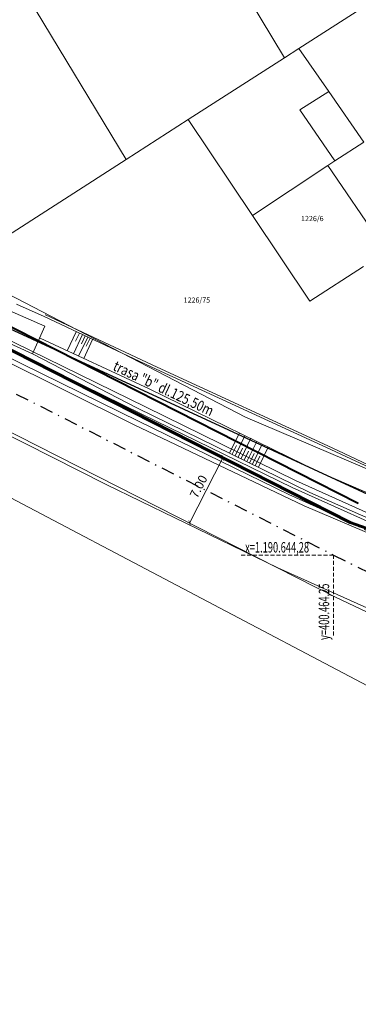
# Model space of a CAD drawing. Extents: x -400765 to -399372, y -1190932 to -1190305.
# Drawn here: x -400494 to -400462, y -1190687 to -1190593 of the extents above; entities that cross this region are included whole.
import ezdxf

# ---------------------------------------------------------------- set-up
doc = ezdxf.new("R2010")
doc.units = 0
doc.header["$LTSCALE"] = 0.5
doc.header["$MEASUREMENT"] = 0
doc.header["$PDMODE"] = 3
doc.header["$PDSIZE"] = 0.05
doc.linetypes.add('ČERCHOVANÁ', pattern=[1, 0.5, -0.25, 0, -0.25])
doc.linetypes.add('ČÁRKOVANÁ', pattern=[0.75, 0.5, -0.25])
doc.layers.get('0').update_dxf_attribs({"color": 4, "linetype": 'CONTINUOUS', "lineweight": 5})
doc.layers.get('Defpoints').update_dxf_attribs({"linetype": 'CONTINUOUS', "lineweight": 5})
for name, color, linetype, lineweight in [('D-ZNACEN', 15, 'CONTINUOUS', 5), ('IS-NAVRH', 15, 'CONTINUOUS', 5), ('m-abo 1-15', 25, 'CONTINUOUS', 60), ('m-abo 2-828', 33, 'CONTINUOUS', 40), ('m-cesta', 1, 'CONTINUOUS', 30), ('m-kanal-dažďovy', 32, 'CONTINUOUS', 5), ('m-koty', 84, 'CONTINUOUS', 9), ('m-os', 32, 'CONTINUOUS', 30), ('m-plyn', 43, 'CONTINUOUS', 9), ('m-slaboprud', 22, 'CONTINUOUS', 5), ('m-suradnice', 5, 'CONTINUOUS', 13), ('m-vodovod', 142, 'CONTINUOUS', 5), ('OBJEKTY', 1, 'CONTINUOUS', 5)]:
    doc.layers.add(name, color=color, linetype=linetype, lineweight=lineweight)
doc.layers.get('0').freeze()
doc.styles.add('arialce', font='ARIAL.TTF', dxfattribs={"width": 0.8})
doc.styles.add('romans', font='romans.shx', dxfattribs={"width": 0.65})
doc.styles.get("Standard").update_dxf_attribs({"font": 'TXT', "width": 0.61})
doc.linetypes.add('_EL_VEDENI_SLABOPROUD_PODZ', pattern='A,1.38,-1.18,[116,cadkon.shx,S=0.2,R=0,X=0,Y=0],-1.38', length=3.94)
doc.linetypes.add('_KANALIZACE_DESTOVA_PODZ', pattern='A,1.38,-0.59,[102,cadkon.shx,S=0.2,R=0,X=0,Y=0.2],-0.2,[106,cadkon.shx,S=0.2,R=0,X=0.39,Y=0],1.18,-0.59', length=3.94)
doc.linetypes.add('_PLYN_POTRUBI_ST_PODZ', pattern='A,1.38,-0.59,[113,cadkon.shx,S=0.2,R=0,X=0,Y=0],-1.97', length=3.94)
doc.linetypes.add('_VODA_PITNA_PODZ', pattern='A,1.38,-0.59,[117,cadkon.shx,S=0.05,R=0,X=0,Y=0],-1.97', length=3.94)
doc.dimstyles.get("Standard").update_dxf_attribs({"dimtxt": 0.18, "dimasz": 0.18, "dimexe": 0.18, "dimexo": 0.0625, "dimgap": 0.09, "dimtad": 0, "dimtih": 1, "dimtoh": 1, "dimdec": 4, "dimzin": 0, "dimdsep": 46, "dimtxsty": 'Standard', "dimcen": 0.09, "dimadec": 0, "dimazin": 0, "dimtfac": 1, "dimtdec": 4, "dimtofl": 0, "dimtmove": 0, "dimatfit": 3, "dimfxl": 0, "dimtolj": 1, "dimtzin": 0, "dimarcsym": 0})

# ---------------------------------------------------------------- blocks, each defined once
blk = doc.blocks.new('_ArchTick')
at = {"color": 0, "linetype": 'ByBlock', "const_width": 0.15}
blk.add_lwpolyline([(-0.5, -0.5), (0.5, 0.5)], dxfattribs=at)
blk = doc.blocks.new('*D57')
at = {"layer": 'Defpoints', "color": 0}
for p in [(-400474.805, -1190634.99), (-400474.578, -1190635.105), (-400477.748, -1190641.347)]:
    blk.add_point(p, dxfattribs=at)
at = {"layer": 'm-koty'}
for p, q in [((-400477.975, -1190641.232), (-400474.805, -1190634.99)), ((-400474.935, -1190634.924), (-400474.805, -1190634.99)), ((-400478.104, -1190641.166), (-400477.975, -1190641.232))]:
    blk.add_line(p, q, dxfattribs=at)
at = {"layer": 'm-koty', "xscale": 0.4, "yscale": 0.4, "zscale": 0.4}
for p, rotation in [((-400474.805, -1190634.99), 63.07632274457965), ((-400477.975, -1190641.232), 243.0763227445796)]:
    blk.add_blockref('_ArchTick', p, dxfattribs=dict(at, rotation=rotation))
at = {"layer": 'm-koty', "insert": (-400477.125, -1190637.737), "char_height": 0.85, "attachment_point": 5, "rotation": 63.07632, "style": 'romans'}
blk.add_mtext('\\A1;7.00', dxfattribs=at)

msp = doc.modelspace()

# ---------------------------------------------------------------- linework, layer by layer
at = {"layer": 'D-ZNACEN', "color": 7, "linetype": 'Continuous'}
for p, q in [((-400458.88, -1190657.9), (-400631.58, -1190566.8)), ((-400631.58, -1190566.8), (-400458.88, -1190657.9)), ((-400468.91, -1190596.78), (-400482.41, -1190574.36)), ((-400482.41, -1190574.36), (-400468.91, -1190596.78)), ((-400467.55, -1190595.9), (-400454.02, -1190587.21)), ((-400454.02, -1190587.21), (-400467.55, -1190595.9)), ((-400484.04, -1190606.49), (-400493.96, -1190590.1)), ((-400493.96, -1190590.1), (-400484.04, -1190606.49)), ((-400468.91, -1190596.78), (-400467.55, -1190595.9)), ((-400467.55, -1190595.9), (-400468.91, -1190596.78)), ((-400467.55, -1190595.9), (-400464.7, -1190600.01)), ((-400464.7, -1190600.01), (-400467.55, -1190595.9)), ((-400478.12, -1190602.69), (-400468.91, -1190596.78)), ((-400468.91, -1190596.78), (-400478.12, -1190602.69)), ((-400467.47, -1190601.75), (-400464.7, -1190600.01)), ((-400467.47, -1190601.75), (-400464.7, -1190600.01)), ((-400464.7, -1190600.01), (-400461.34, -1190604.85)), ((-400461.34, -1190604.85), (-400464.7, -1190600.01)), ((-400464.1, -1190606.63), (-400467.47, -1190601.75)), ((-400464.1, -1190606.63), (-400467.47, -1190601.75)), ((-400484.04, -1190606.49), (-400478.12, -1190602.69)), ((-400478.12, -1190602.69), (-400484.04, -1190606.49)), ((-400471.98, -1190611.86), (-400478.12, -1190602.69)), ((-400478.12, -1190602.69), (-400471.98, -1190611.86)), ((-400464.1, -1190606.63), (-400461.34, -1190604.85)), ((-400464.1, -1190606.63), (-400461.34, -1190604.85)), ((-400498.83, -1190616), (-400484.04, -1190606.49)), ((-400484.04, -1190606.49), (-400498.83, -1190616)), ((-400464.78, -1190607.07), (-400464.1, -1190606.63)), ((-400464.78, -1190607.07), (-400464.1, -1190606.63)), ((-400471.98, -1190611.86), (-400464.78, -1190607.07)), ((-400471.98, -1190611.86), (-400464.78, -1190607.07)), ((-400459.14, -1190615.38), (-400464.78, -1190607.07)), ((-400459.14, -1190615.38), (-400464.78, -1190607.07)), ((-400466.51, -1190620.03), (-400471.98, -1190611.86)), ((-400471.98, -1190611.86), (-400466.51, -1190620.03)), ((-400472.63, -1190631.12), (-400500.2, -1190616.83)), ((-400500.2, -1190616.83), (-400472.63, -1190631.12)), ((-400472.63, -1190631.12), (-400500.2, -1190616.83)), ((-400461.38, -1190616.72), (-400466.51, -1190620.03)), ((-400466.51, -1190620.03), (-400461.38, -1190616.72)), ((-400449.35, -1190641.04), (-400472.63, -1190631.12)), ((-400472.63, -1190631.12), (-400449.35, -1190641.04)), ((-400449.35, -1190641.04), (-400472.63, -1190631.12))]:
    msp.add_line(p, q, dxfattribs=at)
at = {"layer": 'IS-NAVRH', "color": 74, "linetype": 'Continuous'}
for p, q in [((-400515.51, -1190615.79, 484.8), (-400483.33, -1190631.81, 484.99)), ((-400494.5, -1190620.31, 484.91), (-400491.86, -1190621.5, 484.96)), ((-400485.93, -1190637.53, 484.97), (-400517.82, -1190621.43, 484.68)), ((-400495.42, -1190620.82, 484.82), (-400491.8, -1190622.41, 484.84)), ((-400491.86, -1190621.5, 484.96), (-400481.16, -1190626.52, 484.84)), ((-400491.75, -1190621.35, 20), (-400491.76, -1190621.35, 20)), ((-400491.75, -1190621.35, 20), (-400491.76, -1190621.35, 20)), ((-400481.06, -1190626.34, 20), (-400491.75, -1190621.35, 20)), ((-400481.06, -1190626.34, 20), (-400491.75, -1190621.35, 20)), ((-400491.8, -1190622.41, 484.84), (-400492.99, -1190625.05, 484.82)), ((-400492.99, -1190625.05, 484.82), (-400496.58, -1190623.42, 484.87)), ((-400492.26, -1190623.58, 484.07), (-400481.84, -1190628.4, 483.99)), ((-400482.94, -1190630.25, 484.97), (-400492.99, -1190625.05, 484.82)), ((-400464.36, -1190634.05, 20), (-400481.06, -1190626.34, 20)), ((-400464.36, -1190634.05, 20), (-400481.06, -1190626.34, 20)), ((-400481.16, -1190626.52, 484.84), (-400464.49, -1190634.21, 484.93)), ((-400481.84, -1190628.4, 483.99), (-400465.57, -1190636.35, 484.06)), ((-400466.51, -1190638.29, 485.07), (-400482.94, -1190630.25, 484.97)), ((-400483.33, -1190631.81, 484.99), (-400467.05, -1190639.59, 485.18)), ((-400464.49, -1190634.21, 484.93), (-400449.54, -1190641.13, 484.91)), ((-400449.54, -1190641, 20), (-400464.36, -1190634.05, 20)), ((-400449.54, -1190641, 20), (-400464.36, -1190634.05, 20)), ((-400465.57, -1190636.35, 484.06), (-400459.96, -1190638.77, 483.98)), ((-400469.55, -1190645.51), (-400485.93, -1190637.53)), ((-400469.55, -1190645.51, 485.18), (-400485.93, -1190637.53, 484.97)), ((-400454.41, -1190643.64, 485.2), (-400466.51, -1190638.29, 485.07)), ((-400467.05, -1190639.59, 485.18), (-400454.43, -1190644.93, 485.24)), ((-400456.52, -1190651.37), (-400469.55, -1190645.51)), ((-400456.52, -1190651.37, 485.32), (-400469.55, -1190645.51, 485.18))]:
    msp.add_line(p, q, dxfattribs=at)
at = {"layer": 'm-abo 1-15'}
for p, q in [((-400462.663, -1190641.157), (-400556.13, -1190593.689)), ((-400449.641, -1190645.786), (-400462.663, -1190641.157))]:
    msp.add_line(p, q, dxfattribs=at)
at = {"layer": 'm-abo 2-828'}
msp.add_line((-400555.445, -1190591.794), (-400461.872, -1190639.315), dxfattribs=at)
at = {"layer": 'm-cesta'}
for p, q in [((-400555.445, -1190591.794), (-400461.872, -1190639.315)), ((-400556.13, -1190593.689), (-400462.663, -1190641.157)), ((-400462.663, -1190641.157), (-400449.641, -1190645.786))]:
    msp.add_line(p, q, dxfattribs=at)
at = {"layer": 'm-cesta', "lineweight": 13}
msp.add_line((-400570.341, -1190594.323), (-400465.833, -1190647.398), dxfattribs=at)
at = {"layer": 'm-cesta', "linetype": 'ČÁRKOVANÁ', "lineweight": 13, "ltscale": 4}
msp.add_arc((-400397.912, -1190513.656), 143, 243.07632, 266.53773, dxfattribs=at)
at = {"layer": 'm-cesta', "lineweight": 13}
msp.add_arc((-400397.912, -1190513.656), 150, 243.07632, 251.26513, dxfattribs=at)
at = {"layer": 'm-kanal-dažďovy', "linetype": '_KANALIZACE_DESTOVA_PODZ', "lineweight": 30, "ltscale": 1.5}
msp.add_line((-400454.658, -1190641.427), (-400495.151, -1190622.664), dxfattribs=at)
at = {"layer": 'm-os', "linetype": 'ČERCHOVANÁ', "ltscale": 5}
msp.add_line((-400568.715, -1190591.224), (-400464.248, -1190644.277), dxfattribs=at)
msp.add_arc((-400397.912, -1190513.656), 146.5, 243.07632, 266.53773, dxfattribs=at)
at = {"layer": 'm-plyn', "linetype": '_PLYN_POTRUBI_ST_PODZ', "ltscale": 1.5, "flags": 128}
msp.add_lwpolyline([(-400304.884, -1190653.294), (-400320.568, -1190656.891), (-400330.823, -1190658.359), (-400345.748, -1190659.784), (-400361.463, -1190660.076), (-400376.158, -1190659.693), (-400397.173, -1190658.228), (-400407.338, -1190657.286), (-400426.07, -1190654.218), (-400436.768, -1190651.727), (-400446.489, -1190647.978), (-400457.008, -1190643.677), (-400468.511, -1190638.5), (-400482.795, -1190631.514), (-400512.882, -1190616.765), (-400556.342, -1190595.18), (-400566.117, -1190589.873), (-400612.302, -1190564.975)], dxfattribs=at)
at = {"layer": 'm-slaboprud', "linetype": '_EL_VEDENI_SLABOPROUD_PODZ', "ltscale": 1.5, "flags": 128}
msp.add_lwpolyline([(-400305.219, -1190651.832), (-400320.842, -1190655.415), (-400331.001, -1190656.869), (-400345.833, -1190658.285), (-400361.457, -1190658.576), (-400376.086, -1190658.194), (-400397.052, -1190656.733), (-400407.147, -1190655.797), (-400425.779, -1190652.746), (-400436.326, -1190650.29), (-400445.935, -1190646.583), (-400456.416, -1190642.299), (-400467.874, -1190637.142), (-400482.135, -1190630.167), (-400512.219, -1190615.42), (-400555.65, -1190593.849), (-400565.403, -1190588.553), (-400611.59, -1190563.654)], dxfattribs=at)
at = {"layer": 'm-suradnice', "linetype": 'ČÁRKOVANÁ', "ltscale": 1.5}
for q in [(-400473.117, -1190644.277), (-400464.248, -1190651.972)]:
    msp.add_line((-400464.248, -1190644.277), q, dxfattribs=at)
at = {"layer": 'm-suradnice'}
msp.add_circle((-400451.132, -1190618.309), 313.441, dxfattribs=at)
at = {"layer": 'm-vodovod', "linetype": '_VODA_PITNA_PODZ', "ltscale": 1.5, "flags": 128}
msp.add_lwpolyline([(-400305.051, -1190652.563), (-400320.705, -1190656.153), (-400330.912, -1190657.614), (-400345.79, -1190659.034), (-400361.46, -1190659.326), (-400376.122, -1190658.944), (-400397.112, -1190657.48), (-400407.242, -1190656.541), (-400425.924, -1190653.482), (-400436.547, -1190651.008), (-400446.212, -1190647.281), (-400456.712, -1190642.988), (-400468.193, -1190637.821), (-400482.465, -1190630.841), (-400512.551, -1190616.092), (-400555.996, -1190594.515), (-400565.76, -1190589.213), (-400611.946, -1190564.315)], dxfattribs=at)
at = {"layer": 'OBJEKTY', "color": 7, "linetype": 'Continuous'}
for p, q in [((-400488.8, -1190622.95), (-400489.66, -1190624.78)), ((-400488.2, -1190623.23), (-400489.06, -1190625.06)), ((-400488.5, -1190623.09), (-400488.86, -1190623.86)), ((-400487.71, -1190623.46), (-400488.57, -1190625.29)), ((-400487.95, -1190623.34), (-400488.31, -1190624.12)), ((-400487.48, -1190623.56), (-400487.84, -1190624.33)), ((-400487.24, -1190623.68), (-400488.09, -1190625.5)), ((-400474.17, -1190634.54), (-400473.22, -1190632.59)), ((-400473.64, -1190634.79), (-400472.7, -1190632.88)), ((-400473.91, -1190634.65), (-400473.5, -1190633.81)), ((-400473.07, -1190635.07), (-400472.12, -1190633.13)), ((-400472.51, -1190635.35), (-400471.57, -1190633.43)), ((-400471.98, -1190635.61), (-400471.04, -1190633.69)), ((-400473.35, -1190634.92), (-400472.94, -1190634.07)), ((-400472.78, -1190635.2), (-400472.37, -1190634.35)), ((-400472.27, -1190635.49), (-400471.83, -1190634.59)), ((-400471.71, -1190635.75), (-400471.26, -1190634.84)), ((-400471.41, -1190635.87), (-400470.48, -1190633.96))]:
    msp.add_line(p, q, dxfattribs=at)

# ---------------------------------------------------------------- texts
at = {"layer": 'D-ZNACEN', "color": 7, "width": 0.99756}
for s, p in [('1226/6', (-400467.34, -1190612.39)), ('1226/75', (-400478.55, -1190620.18))]:
    msp.add_text(s, height=0.5, dxfattribs=at).set_placement(p)
at = {"layer": 'm-koty', "style": 'arialce', "width": 0.8}
msp.add_text('trasa "b" dl.125,50m', height=1, rotation=334.65192, dxfattribs=at).set_placement((-400485.38, -1190626.578, -0.005))
at = {"layer": 'm-suradnice', "style": 'romans', "width": 0.65}
msp.add_text('x=1.190.644,28', height=1, dxfattribs=at).set_placement((-400472.676, -1190644.036))
msp.add_text('y=400.464,25', height=1, rotation=90, dxfattribs=at).set_placement((-400464.651, -1190652.386))

# ---------------------------------------------------------------- dimensions: what is measured, and where the dimension line sits
at = {"layer": 'm-koty'}
dim = msp.add_aligned_dim(p1=(-400477.748, -1190641.347), p2=(-400474.578, -1190635.105), distance=0.254, dimstyle='Standard', override={"dimtxt": 0.85, "dimasz": 0.4, "dimexe": 0, "dimexo": 0.4, "dimgap": 0.4, "dimtad": 1, "dimtih": 0, "dimtoh": 0, "dimdec": 2, "dimzin": 1, "dimtxsty": 'romans', "dimblk": 'ArchTick', "dimcen": 0.3, "dimclrd": 256, "dimclre": 256, "dimclrt": 256, "dimadec": 3, "dimtdec": 2, "dimtofl": 1, "dimldrblk": 'ArchTick', "dimlwd": 65535, "dimlwe": 65535}, dxfattribs=at)
dim.commit()
dim.dimension.update_dxf_attribs({"geometry": '*D57', "text_midpoint": (-400477.125, -1190637.737)})

doc.saveas('drawing.dxf')
